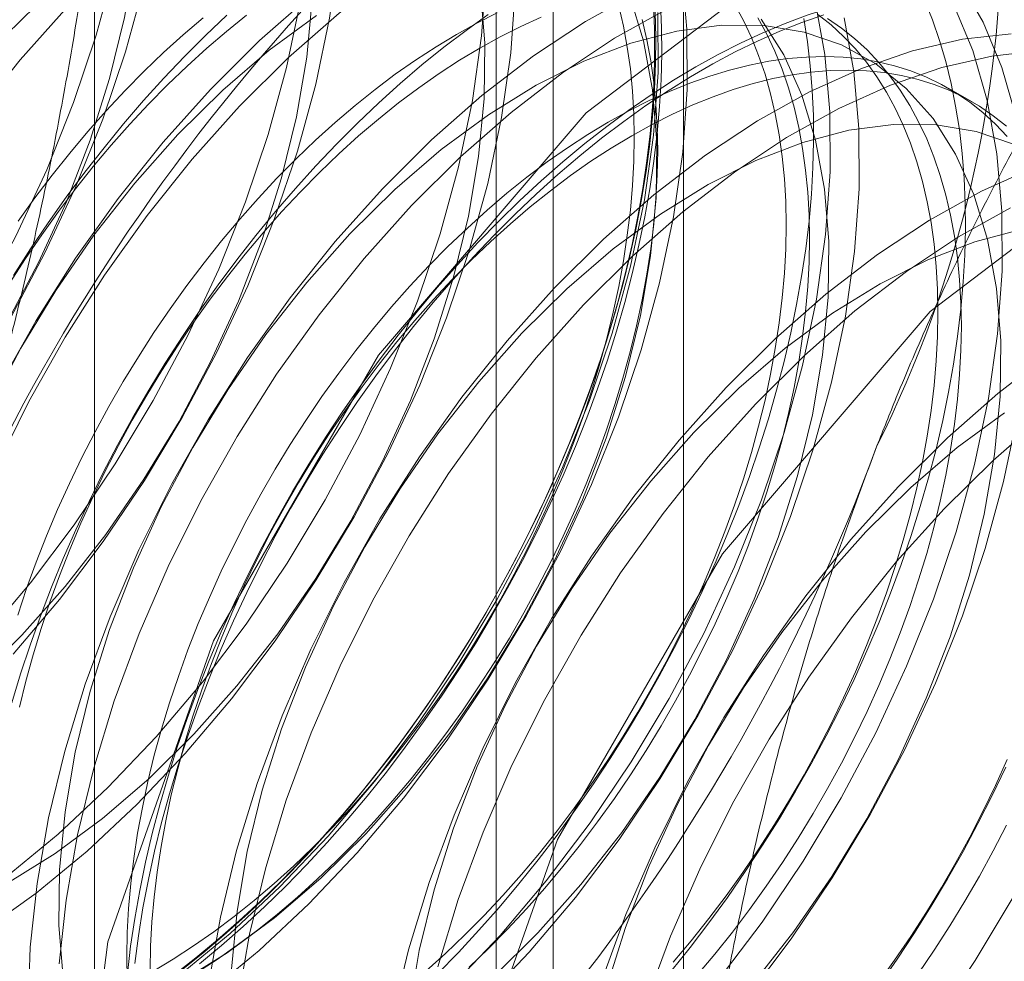
# Model space of a CAD drawing. Units: millimetres. Extents: x 63 to 4298, y 73 to 3053.
# Drawn here: x 3693 to 3695, y 1966 to 1968 of the extents above; entities that cross this region are included whole.
import ezdxf

# ---------------------------------------------------------------- set-up
doc = ezdxf.new("R2010")
doc.units = ezdxf.units.MM
doc.header["$LTSCALE"] = 2

msp = doc.modelspace()

# ---------------------------------------------------------------- linework, layer by layer
at = {"color": 7, "linetype": 'Continuous', "lineweight": 18}
for p, q in [((3694.2471, 1914.6614), (3694.2471, 2407.1988)), ((3692.7942, 1994.4989), (3692.7942, 1957.9179)), ((3693.9256, 1957.2648), (3693.9256, 1993.8458)), ((3693.785, 1993.6499), (3693.785, 1957.0688)), ((3693.9256, 1956.8729), (3693.9256, 1993.4539)), ((3692.7942, 1992.8008), (3692.7942, 1956.2198)), ((3694.9595, 1968.1731), (3694.9017, 1968.2065))]:
    msp.add_line(p, q, dxfattribs=at)
at = {"color": 7, "linetype": 'Continuous', "lineweight": 18, "flags": 128}
for points in [[(3692.522, 1966.8525), (3692.636, 1966.9874), (3692.7441, 1967.1305), (3692.8454, 1967.2807), (3692.9391, 1967.4368), (3693.0244, 1967.5974), (3693.1005, 1967.7612), (3693.1668, 1967.9269), (3693.2229, 1968.0931), (3693.2682, 1968.2584), (3693.3023, 1968.4214), (3693.325, 1968.5809), (3693.3361, 1968.7354), (3693.3355, 1968.8837), (3693.3232, 1969.0245), (3693.2992, 1969.1568), (3693.2639, 1969.2794), (3693.2175, 1969.3912), (3693.1603, 1969.4914), (3693.0929, 1969.5791), (3693.0158, 1969.6537)], [(3691.3449, 1966.5189), (3691.4734, 1966.5836), (3691.6021, 1966.662), (3691.7299, 1966.7534), (3691.8558, 1966.857), (3691.9788, 1966.972), (3692.0978, 1967.0975), (3692.2118, 1967.2323), (3692.3199, 1967.3754), (3692.4212, 1967.5256), (3692.5148, 1967.6817), (3692.6001, 1967.8423), (3692.6762, 1968.0061), (3692.7426, 1968.1718), (3692.7986, 1968.338), (3692.8439, 1968.5033), (3692.878, 1968.6664), (3692.9008, 1968.8258), (3692.9118, 1968.9803), (3692.9112, 1969.1286), (3692.8989, 1969.2695), (3692.875, 1969.4017), (3692.8397, 1969.5243), (3692.7932, 1969.6361)], [(3692.5938, 1966.8111), (3692.7078, 1966.946), (3692.8159, 1967.0891), (3692.9172, 1967.2393), (3693.0108, 1967.3954), (3693.0961, 1967.556), (3693.1722, 1967.7198), (3693.2386, 1967.8855), (3693.2946, 1968.0517), (3693.3399, 1968.217), (3693.374, 1968.38), (3693.3968, 1968.5395), (3693.4078, 1968.694), (3693.4072, 1968.8423), (3693.3949, 1968.9831), (3693.371, 1969.1154), (3693.3357, 1969.238), (3693.2892, 1969.3498), (3693.2321, 1969.45), (3693.1646, 1969.5377), (3693.0875, 1969.6122)], [(3692.5866, 1967.6403), (3692.6718, 1967.8009), (3692.7479, 1967.9647), (3692.8143, 1968.1304), (3692.8704, 1968.2966), (3692.9156, 1968.4619), (3692.9498, 1968.6249), (3692.9725, 1968.7844), (3692.9836, 1968.9389), (3692.983, 1969.0872), (3692.9706, 1969.2281), (3692.9467, 1969.3603), (3692.9114, 1969.4829), (3692.865, 1969.5947)], [(3692.5784, 1967.63), (3692.6563, 1967.777), (3692.7249, 1967.9271), (3692.7834, 1968.0789), (3692.8313, 1968.2308), (3692.8681, 1968.3812), (3692.8934, 1968.5286), (3692.9069, 1968.6714), (3692.9085, 1968.8083), (3692.8982, 1968.9378), (3692.876, 1969.0586), (3692.8423, 1969.1694), (3692.7973, 1969.2692), (3692.7416, 1969.3568), (3692.6756, 1969.4313), (3692.6002, 1969.4921)], [(3692.7368, 1965.3938), (3692.8267, 1966.1018), (3693.0879, 1966.8443), (3693.4946, 1967.5488), (3694.0071, 1968.1462), (3694.5752, 1968.5781), (3695.1434, 1968.8022), (3695.6559, 1968.7965), (3696.0626, 1968.5616), (3696.3237, 1968.1205), (3696.4137, 1967.5164), (3696.3237, 1966.8084), (3696.0626, 1966.0659), (3695.6559, 1965.3614), (3695.1434, 1964.764), (3694.5752, 1964.3321), (3694.0071, 1964.108), (3693.4946, 1964.1137), (3693.0879, 1964.3486), (3692.8267, 1964.7897), (3692.7368, 1965.3938)], [(3695.068, 1968.1357), (3695.0327, 1968.2583), (3694.9863, 1968.3701), (3694.9291, 1968.4703), (3694.8617, 1968.558), (3694.7846, 1968.6326), (3694.6984, 1968.6933), (3694.6039, 1968.7397), (3694.5019, 1968.7713), (3694.3931, 1968.7881), (3694.2785, 1968.7897), (3694.1591, 1968.7762), (3694.0358, 1968.7477), (3693.9096, 1968.7044), (3693.7816, 1968.6467), (3693.6529, 1968.575), (3693.5245, 1968.4901), (3693.3975, 1968.3925), (3693.2729, 1968.283), (3693.1518, 1968.1627)], [(3695.051, 1968.4898), (3694.9565, 1968.5362), (3694.8544, 1968.5678), (3694.7456, 1968.5846), (3694.631, 1968.5862), (3694.5116, 1968.5727), (3694.3883, 1968.5441), (3694.2621, 1968.5009), (3694.1341, 1968.4432), (3694.0054, 1968.3715), (3693.877, 1968.2866), (3693.75, 1968.1889), (3693.6255, 1968.0795), (3693.5044, 1967.9591)], [(3695.1227, 1968.4483), (3695.0282, 1968.4947), (3694.9261, 1968.5264), (3694.8174, 1968.5431), (3694.7028, 1968.5448), (3694.5833, 1968.5312), (3694.46, 1968.5027), (3694.3338, 1968.4594), (3694.2059, 1968.4017), (3694.0772, 1968.3301), (3693.9488, 1968.2451), (3693.8218, 1968.1475), (3693.6972, 1968.0381), (3693.5761, 1967.9177)], [(3692.5784, 1966.2635), (3692.7043, 1966.3672), (3692.8273, 1966.4822), (3692.9463, 1966.6076), (3693.0603, 1966.7425), (3693.1684, 1966.8856), (3693.2697, 1967.0358), (3693.3634, 1967.1919), (3693.4486, 1967.3525), (3693.5247, 1967.5163), (3693.5911, 1967.682), (3693.6471, 1967.8482), (3693.6924, 1968.0135), (3693.7266, 1968.1765), (3693.7493, 1968.336), (3693.7604, 1968.4905)], [(3693.0744, 1965.9772), (3693.2003, 1966.0808), (3693.3233, 1966.1958), (3693.4423, 1966.3213), (3693.5563, 1966.4561), (3693.6644, 1966.5993), (3693.7657, 1966.7495), (3693.8594, 1966.9055), (3693.9446, 1967.0661), (3694.0207, 1967.23), (3694.0871, 1967.3957), (3694.1431, 1967.5618), (3694.1884, 1967.7271), (3694.2226, 1967.8902), (3694.2453, 1968.0496), (3694.2564, 1968.2041), (3694.2558, 1968.3524), (3694.2434, 1968.4933)], [(3692.5223, 1966.1307), (3692.6502, 1966.2221), (3692.7761, 1966.3257), (3692.899, 1966.4408), (3693.018, 1966.5662), (3693.132, 1966.7011), (3693.2401, 1966.8442), (3693.3414, 1966.9944), (3693.4351, 1967.1504), (3693.5204, 1967.311), (3693.5965, 1967.4749), (3693.6628, 1967.6406), (3693.7189, 1967.8068), (3693.7642, 1967.9721), (3693.7983, 1968.1351), (3693.821, 1968.2945), (3693.8321, 1968.449)], [(3692.6867, 1968.4471), (3692.5757, 1968.3376)], [(3692.5796, 1966.2467), (3692.6972, 1966.3197), (3692.8139, 1966.4058), (3692.9283, 1966.5041), (3693.0392, 1966.6137), (3693.1456, 1966.7333), (3693.2464, 1966.8618), (3693.3405, 1966.9979), (3693.4269, 1967.1402), (3693.5049, 1967.2871), (3693.5734, 1967.4373), (3693.632, 1967.589), (3693.6799, 1967.7409), (3693.7166, 1967.8913), (3693.7419, 1968.0387), (3693.7554, 1968.1816), (3693.757, 1968.3185), (3693.7467, 1968.448)], [(3693.0038, 1966.0018), (3693.1215, 1966.0748), (3693.2381, 1966.1609), (3693.3525, 1966.2592), (3693.4635, 1966.3687), (3693.5699, 1966.4884), (3693.6707, 1966.6169), (3693.7648, 1966.753), (3693.8512, 1966.8953), (3693.9291, 1967.0422), (3693.9977, 1967.1923), (3694.0562, 1967.3441), (3694.1041, 1967.496), (3694.1409, 1967.6464), (3694.1662, 1967.7938), (3694.1797, 1967.9367), (3694.1813, 1968.0736), (3694.171, 1968.2031), (3694.1488, 1968.3239), (3694.1151, 1968.4347)], [(3693.3258, 1968.4339), (3693.2012, 1968.3244), (3693.0801, 1968.2041)], [(3694.278, 1968.2598), (3694.3332, 1968.2904), (3694.3883, 1968.3184), (3694.4432, 1968.3439), (3694.4979, 1968.3668), (3694.5522, 1968.3871), (3694.6062, 1968.4046), (3694.6596, 1968.4195), (3694.7124, 1968.4316), (3694.7646, 1968.441), (3694.816, 1968.4476), (3694.8666, 1968.4514), (3694.9164, 1968.4524), (3694.9651, 1968.4507), (3695.0128, 1968.4462), (3695.0594, 1968.4389)], [(3692.504, 1966.749), (3692.615, 1966.8586), (3692.7214, 1966.9782), (3692.8222, 1967.1068), (3692.9162, 1967.2429), (3693.0027, 1967.3851), (3693.0806, 1967.532), (3693.1492, 1967.6822), (3693.2077, 1967.834), (3693.2556, 1967.9858), (3693.2924, 1968.1362), (3693.3177, 1968.2836), (3693.3312, 1968.4265)], [(3692.9378, 1966.0286), (3692.9883, 1966.0589), (3693.0386, 1966.0917), (3693.0887, 1966.1268), (3693.1386, 1966.1642), (3693.1881, 1966.2038), (3693.2372, 1966.2456), (3693.2857, 1966.2895), (3693.3336, 1966.3354), (3693.3808, 1966.3832), (3693.4272, 1966.4328), (3693.4727, 1966.4842), (3693.5172, 1966.5372), (3693.5607, 1966.5918), (3693.6031, 1966.6478), (3693.6442, 1966.7052), (3693.6841, 1966.7639), (3693.7227, 1966.8237), (3693.7598, 1966.8845), (3693.7955, 1966.9463), (3693.8296, 1967.0088), (3693.8621, 1967.0721), (3693.8929, 1967.136), (3693.9221, 1967.2004), (3693.9494, 1967.2651), (3693.9749, 1967.33), (3693.9986, 1967.3951), (3694.0203, 1967.4602), (3694.0401, 1967.5252), (3694.0579, 1967.59), (3694.0737, 1967.6544), (3694.0875, 1967.7183), (3694.0991, 1967.7817), (3694.1087, 1967.8444), (3694.1162, 1967.9063), (3694.1215, 1967.9673), (3694.1247, 1968.0273), (3694.1258, 1968.0861), (3694.1247, 1968.1437), (3694.1215, 1968.2), (3694.1162, 1968.2548), (3694.1087, 1968.3081), (3694.0991, 1968.3597), (3694.0875, 1968.4097)], [(3694.1729, 1968.4152), (3694.1756, 1968.3535), (3694.1761, 1968.2906), (3694.1745, 1968.2264), (3694.1708, 1968.1611), (3694.1649, 1968.0949), (3694.1569, 1968.0277), (3694.1468, 1967.9596), (3694.1346, 1967.8909), (3694.1204, 1967.8216), (3694.104, 1967.7518), (3694.0857, 1967.6816), (3694.0653, 1967.6111), (3694.043, 1967.5404), (3694.0188, 1967.4697), (3693.9926, 1967.399), (3693.9646, 1967.3285), (3693.9348, 1967.2582), (3693.9032, 1967.1883), (3693.8699, 1967.1188), (3693.8349, 1967.0499), (3693.7983, 1966.9817), (3693.7601, 1966.9143), (3693.7204, 1966.8478), (3693.6793, 1966.7822), (3693.6368, 1966.7178), (3693.593, 1966.6545), (3693.5479, 1966.5925), (3693.5017, 1966.5319), (3693.4543, 1966.4727), (3693.4059, 1966.4151), (3693.3566, 1966.3592), (3693.3063, 1966.305), (3693.2553, 1966.2526), (3693.2035, 1966.2021), (3693.151, 1966.1535), (3693.098, 1966.107), (3693.0444, 1966.0626), (3692.9905, 1966.0204)], [(3693.0536, 1966.048), (3693.1075, 1966.0927), (3693.161, 1966.1396), (3693.2138, 1966.1884), (3693.266, 1966.2393), (3693.3174, 1966.2921), (3693.368, 1966.3467), (3693.4178, 1966.4031), (3693.4665, 1966.4611), (3693.5142, 1966.5207), (3693.5608, 1966.5817), (3693.6062, 1966.6442), (3693.6503, 1966.7079), (3693.6931, 1966.7728), (3693.7346, 1966.8389), (3693.7745, 1966.9059), (3693.813, 1966.9738), (3693.8498, 1967.0425), (3693.8851, 1967.1119), (3693.9186, 1967.1819), (3693.9505, 1967.2523), (3693.9805, 1967.3231), (3694.0087, 1967.3942), (3694.0351, 1967.4654), (3694.0595, 1967.5366), (3694.082, 1967.6078), (3694.1025, 1967.6788), (3694.121, 1967.7495), (3694.1374, 1967.8198), (3694.1518, 1967.8897), (3694.164, 1967.9589), (3694.1742, 1968.0274), (3694.1823, 1968.0951), (3694.1882, 1968.1619), (3694.1919, 1968.2276), (3694.1936, 1968.2923), (3694.193, 1968.3557), (3694.1903, 1968.4178)], [(3693.6118, 1966.0293), (3693.6604, 1966.0732), (3693.7082, 1966.1191), (3693.7554, 1966.1669), (3693.8018, 1966.2165), (3693.8473, 1966.2679), (3693.8919, 1966.3209), (3693.9353, 1966.3755), (3693.9777, 1966.4315), (3694.0189, 1966.4889), (3694.0588, 1966.5476), (3694.0973, 1966.6074), (3694.1345, 1966.6682), (3694.1701, 1966.73), (3694.2043, 1966.7926), (3694.2368, 1966.8558), (3694.2676, 1966.9197), (3694.2967, 1966.9841), (3694.3241, 1967.0488), (3694.3496, 1967.1137), (3694.3732, 1967.1788), (3694.395, 1967.2439), (3694.4148, 1967.3089), (3694.4326, 1967.3737), (3694.4484, 1967.4381), (3694.4621, 1967.5021), (3694.4738, 1967.5654), (3694.4834, 1967.6282), (3694.4908, 1967.6901), (3694.4962, 1967.751), (3694.4994, 1967.811), (3694.5004, 1967.8698), (3694.4994, 1967.9275), (3694.4962, 1967.9837), (3694.4908, 1968.0385), (3694.4834, 1968.0918), (3694.4738, 1968.1435), (3694.4621, 1968.1934), (3694.4484, 1968.2415), (3694.4326, 1968.2877), (3694.4148, 1968.3319), (3694.395, 1968.374), (3694.3732, 1968.414)], [(3693.6758, 1965.9923), (3693.7948, 1966.1178), (3693.9088, 1966.2526), (3694.0169, 1966.3957), (3694.1182, 1966.546), (3694.2119, 1966.702), (3694.2971, 1966.8626), (3694.3733, 1967.0264), (3694.4396, 1967.1921), (3694.4957, 1967.3583), (3694.541, 1967.5236), (3694.5751, 1967.6867), (3694.5978, 1967.8461), (3694.6089, 1968.0006), (3694.6083, 1968.1489), (3694.596, 1968.2898), (3694.572, 1968.422)], [(3694.2158, 1966.0285), (3694.2635, 1966.0881), (3694.3101, 1966.1492), (3694.3555, 1966.2116), (3694.3996, 1966.2754), (3694.4424, 1966.3403), (3694.4839, 1966.4063), (3694.5238, 1966.4733), (3694.5623, 1966.5412), (3694.5991, 1966.6099), (3694.6344, 1966.6793), (3694.668, 1966.7493), (3694.6998, 1966.8197), (3694.7298, 1966.8905), (3694.758, 1966.9616), (3694.7844, 1967.0328), (3694.8088, 1967.104), (3694.8313, 1967.1752), (3694.8518, 1967.2462), (3694.8703, 1967.3169), (3694.8867, 1967.3873), (3694.9011, 1967.4571), (3694.9133, 1967.5263), (3694.9235, 1967.5948), (3694.9316, 1967.6625), (3694.9375, 1967.7293), (3694.9412, 1967.7951), (3694.9429, 1967.8597), (3694.9423, 1967.9231), (3694.9396, 1967.9852), (3694.9348, 1968.0459), (3694.9278, 1968.1051), (3694.9187, 1968.1627), (3694.9075, 1968.2186), (3694.8941, 1968.2727), (3694.8787, 1968.325), (3694.8613, 1968.3754), (3694.8418, 1968.4238)], [(3694.3331, 1966.0077), (3694.4412, 1966.1508), (3694.5425, 1966.301), (3694.6362, 1966.4571), (3694.7214, 1966.6177), (3694.7975, 1966.7815), (3694.8639, 1966.9472), (3694.9199, 1967.1134), (3694.9652, 1967.2787), (3694.9994, 1967.4417), (3695.0221, 1967.6012), (3695.0332, 1967.7557), (3695.0325, 1967.904), (3695.0202, 1968.0449), (3694.9963, 1968.1771), (3694.961, 1968.2997), (3694.9145, 1968.4115)], [(3692.7276, 1968.4076), (3692.611, 1968.2773), (3692.4998, 1968.1382), (3692.395, 1967.9914), (3692.2974, 1967.8381), (3692.2078, 1967.6796), (3692.1271, 1967.5172), (3692.0558, 1967.3522), (3691.9945, 1967.1861), (3691.9438, 1967.0202), (3691.904, 1966.8559), (3691.8756, 1966.6945), (3691.8586, 1966.5373), (3691.8534, 1966.3858), (3691.8599, 1966.241), (3691.878, 1966.1043), (3691.9077, 1965.9768)], [(3693.1695, 1968.3869), (3693.12, 1968.3472), (3693.0709, 1968.3054), (3693.0224, 1968.2616), (3692.9745, 1968.2157), (3692.9273, 1968.1679), (3692.881, 1968.1183), (3692.8355, 1968.0669), (3692.7909, 1968.0139), (3692.7474, 1967.9593), (3692.7051, 1967.9032), (3692.6639, 1967.8458), (3692.624, 1967.7872), (3692.5854, 1967.7274)], [(3693.7656, 1968.3888), (3693.7108, 1968.3497), (3693.6563, 1968.3083), (3693.6021, 1968.2647), (3693.5485, 1968.2189), (3693.4953, 1968.171), (3693.4428, 1968.1211), (3693.391, 1968.0693), (3693.3399, 1968.0156), (3693.2898, 1967.9601), (3693.2405, 1967.9029), (3693.1923, 1967.8441), (3693.1451, 1967.7838), (3693.0991, 1967.722), (3693.0544, 1967.6589), (3693.0109, 1967.5945), (3692.9688, 1967.529), (3692.9281, 1967.4625), (3692.8888, 1967.395), (3692.8512, 1967.3267), (3692.8151, 1967.2577), (3692.7807, 1967.188), (3692.748, 1967.1178), (3692.7171, 1967.0471), (3692.6879, 1966.9762), (3692.6606, 1966.905), (3692.6353, 1966.8338), (3692.6118, 1966.7626), (3692.5903, 1966.6915)], [(3693.1207, 1968.3873), (3693.0681, 1968.3374), (3693.0163, 1968.2856), (3692.9653, 1968.2319), (3692.9151, 1968.1764), (3692.8659, 1968.1192), (3692.8176, 1968.0604), (3692.7705, 1968), (3692.7245, 1967.9383), (3692.6797, 1967.8752), (3692.6362, 1967.8108), (3692.5941, 1967.7453)], [(3693.7879, 1968.3928), (3693.7376, 1968.3674), (3693.6872, 1968.3396), (3693.6367, 1968.3092), (3693.5864, 1968.2765), (3693.5363, 1968.2414), (3693.4864, 1968.2039), (3693.4369, 1968.1643), (3693.3878, 1968.1225), (3693.3393, 1968.0786), (3693.2914, 1968.0328), (3693.2442, 1967.985), (3693.1978, 1967.9353), (3693.1523, 1967.8839), (3693.1078, 1967.8309), (3693.0643, 1967.7763), (3693.0219, 1967.7203), (3692.9808, 1967.6629), (3692.9409, 1967.6043), (3692.9023, 1967.5445), (3692.8652, 1967.4836), (3692.8295, 1967.4219), (3692.7954, 1967.3593), (3692.7629, 1967.296), (3692.7321, 1967.2321), (3692.7029, 1967.1678), (3692.6756, 1967.1031), (3692.6501, 1967.0381), (3692.6264, 1966.973), (3692.6047, 1966.9079)], [(3692.8933, 1966.0489), (3692.9024, 1966.117), (3692.9136, 1966.1858), (3692.927, 1966.2554), (3692.9424, 1966.3255), (3692.9598, 1966.396), (3692.9793, 1966.4669), (3693.0008, 1966.538), (3693.0243, 1966.6092), (3693.0497, 1966.6805), (3693.0769, 1966.7516), (3693.1061, 1966.8225), (3693.137, 1966.8932), (3693.1697, 1966.9634), (3693.2041, 1967.0331), (3693.2402, 1967.1021), (3693.2779, 1967.1705), (3693.3171, 1967.2379), (3693.3578, 1967.3045), (3693.3999, 1967.37), (3693.4434, 1967.4343), (3693.4882, 1967.4974), (3693.5342, 1967.5592), (3693.5813, 1967.6195), (3693.6295, 1967.6783), (3693.6788, 1967.7355), (3693.729, 1967.791), (3693.78, 1967.8447), (3693.8318, 1967.8966), (3693.8843, 1967.9465), (3693.9375, 1967.9943), (3693.9912, 1968.0401), (3694.0453, 1968.0837), (3694.0998, 1968.1251), (3694.1546, 1968.1642), (3694.2097, 1968.2009), (3694.2648, 1968.2352), (3694.32, 1968.2671), (3694.3751, 1968.2964), (3694.4301, 1968.3232), (3694.485, 1968.3474), (3694.5395, 1968.369), (3694.5936, 1968.3879)], [(3693.342, 1968.3866), (3693.2253, 1968.3005), (3693.1109, 1968.2022), (3693, 1968.0927)], [(3693.0027, 1966.0186), (3693.1286, 1966.1222), (3693.2516, 1966.2372), (3693.3705, 1966.3627), (3693.4846, 1966.4975), (3693.5927, 1966.6407), (3693.694, 1966.7909), (3693.7876, 1966.9469), (3693.8729, 1967.1075), (3693.949, 1967.2714), (3694.0154, 1967.4371), (3694.0714, 1967.6032), (3694.1167, 1967.7685), (3694.1508, 1967.9316), (3694.1735, 1968.091), (3694.1846, 1968.2455), (3694.184, 1968.3938)], [(3694.1776, 1968.3952), (3694.1792, 1968.3324), (3694.1786, 1968.2684), (3694.176, 1968.2032), (3694.1711, 1968.1369), (3694.1641, 1968.0696), (3694.155, 1968.0015), (3694.1438, 1967.9327), (3694.1305, 1967.8631), (3694.1151, 1967.793), (3694.0976, 1967.7225), (3694.0781, 1967.6516), (3694.0566, 1967.5805), (3694.0332, 1967.5093), (3694.0078, 1967.438), (3693.9805, 1967.3669), (3693.9513, 1967.296), (3693.9204, 1967.2253), (3693.8877, 1967.1551), (3693.8533, 1967.0854), (3693.8172, 1967.0164), (3693.7796, 1966.948), (3693.7404, 1966.8806), (3693.6997, 1966.814), (3693.6575, 1966.7485), (3693.6141, 1966.6842), (3693.5693, 1966.6211), (3693.5233, 1966.5593), (3693.4761, 1966.499), (3693.4279, 1966.4402), (3693.3786, 1966.383), (3693.3285, 1966.3275), (3693.2774, 1966.2738), (3693.2256, 1966.2219), (3693.1731, 1966.172), (3693.1199, 1966.1242), (3693.0663, 1966.0784), (3693.0121, 1966.0348)], [(3694.222, 1966.0516), (3694.2665, 1966.1046), (3694.31, 1966.1592), (3694.3524, 1966.2153), (3694.3935, 1966.2727), (3694.4334, 1966.3313), (3694.472, 1966.3911), (3694.5091, 1966.4519), (3694.5448, 1966.5137), (3694.5789, 1966.5763), (3694.6114, 1966.6396), (3694.6423, 1966.7034), (3694.6714, 1966.7678), (3694.6987, 1966.8325), (3694.7242, 1966.8975), (3694.7479, 1966.9626), (3694.7696, 1967.0276), (3694.7894, 1967.0926), (3694.8072, 1967.1574), (3694.823, 1967.2218), (3694.8368, 1967.2858), (3694.8484, 1967.3492), (3694.858, 1967.4119), (3694.8655, 1967.4738), (3694.8708, 1967.5348), (3694.874, 1967.5947), (3694.8751, 1967.6536), (3694.874, 1967.7112), (3694.8708, 1967.7674), (3694.8655, 1967.8223), (3694.858, 1967.8755), (3694.8484, 1967.9272), (3694.8368, 1967.9771), (3694.823, 1968.0252), (3694.8072, 1968.0714), (3694.7894, 1968.1156), (3694.7696, 1968.1577), (3694.7479, 1968.1977), (3694.7242, 1968.2355), (3694.6987, 1968.271), (3694.6714, 1968.3041), (3694.6423, 1968.3349), (3694.6114, 1968.3631), (3694.5789, 1968.3889)], [(3693.0622, 1968.3806), (3693.0132, 1968.3388), (3692.9646, 1968.2949), (3692.9167, 1968.249), (3692.8696, 1968.2012), (3692.8232, 1968.1516), (3692.7777, 1968.1002), (3692.7331, 1968.0472), (3692.6897, 1967.9926), (3692.6473, 1967.9366), (3692.6061, 1967.8792)], [(3693.8958, 1968.3822), (3693.8457, 1968.3594), (3693.7953, 1968.3341), (3693.7449, 1968.3062), (3693.6945, 1968.2759), (3693.6442, 1968.2431), (3693.594, 1968.208), (3693.5442, 1968.1706), (3693.4947, 1968.1309), (3693.4456, 1968.0892), (3693.3971, 1968.0453), (3693.3492, 1967.9994), (3693.302, 1967.9516), (3693.2556, 1967.902), (3693.2101, 1967.8506), (3693.1656, 1967.7976), (3693.1221, 1967.743), (3693.0797, 1967.6869), (3693.0385, 1967.6296), (3692.9986, 1967.5709), (3692.9601, 1967.5111), (3692.9229, 1967.4503), (3692.8873, 1967.3885), (3692.8532, 1967.3259), (3692.8207, 1967.2627), (3692.7898, 1967.1988), (3692.7607, 1967.1344), (3692.7334, 1967.0697), (3692.7078, 1967.0047), (3692.6842, 1966.9397), (3692.6624, 1966.8746), (3692.6427, 1966.8096), (3692.6248, 1966.7448), (3692.6091, 1966.6804)], [(3693.046, 1966.0255), (3693.0964, 1966.0583), (3693.1465, 1966.0934), (3693.1964, 1966.1308), (3693.2459, 1966.1705), (3693.295, 1966.2123), (3693.3435, 1966.2562), (3693.3914, 1966.302), (3693.4386, 1966.3498), (3693.4849, 1966.3995), (3693.5304, 1966.4508), (3693.575, 1966.5039), (3693.6185, 1966.5584), (3693.6608, 1966.6145), (3693.702, 1966.6719), (3693.7419, 1966.7305), (3693.7805, 1966.7903), (3693.8176, 1966.8511), (3693.8533, 1966.9129), (3693.8874, 1966.9755), (3693.9199, 1967.0388), (3693.9507, 1967.1027), (3693.9798, 1967.167), (3694.0072, 1967.2317), (3694.0327, 1967.2967), (3694.0564, 1967.3618), (3694.0781, 1967.4269), (3694.0979, 1967.4918), (3694.1157, 1967.5566), (3694.1315, 1967.621), (3694.1452, 1967.685), (3694.1569, 1967.7484), (3694.1665, 1967.8111), (3694.1739, 1967.873), (3694.1793, 1967.934), (3694.1825, 1967.9939), (3694.1836, 1968.0528), (3694.1825, 1968.1104), (3694.1793, 1968.1666), (3694.1739, 1968.2215), (3694.1665, 1968.2747), (3694.1569, 1968.3264), (3694.1452, 1968.3763)], [(3694.4184, 1965.9985), (3694.5192, 1966.1271), (3694.6133, 1966.2632), (3694.6997, 1966.4054), (3694.7776, 1966.5524), (3694.8462, 1966.7025), (3694.9048, 1966.8543), (3694.9527, 1967.0061), (3694.9894, 1967.1566), (3695.0147, 1967.304), (3695.0282, 1967.4468), (3695.0298, 1967.5837), (3695.0195, 1967.7132), (3694.9973, 1967.834), (3694.9636, 1967.9448), (3694.9187, 1968.0445), (3694.8629, 1968.1321), (3694.797, 1968.2067), (3694.7215, 1968.2675), (3694.6372, 1968.3139), (3694.5451, 1968.3454), (3694.446, 1968.3617), (3694.341, 1968.3626), (3694.2311, 1968.3481), (3694.1176, 1968.3184), (3694.0014, 1968.2738), (3693.8839, 1968.2147), (3693.7662, 1968.1417), (3693.6496, 1968.0556), (3693.5352, 1967.9573), (3693.4242, 1967.8477)], [(3693.6406, 1966.023), (3693.6921, 1966.0758), (3693.7427, 1966.1304), (3693.7924, 1966.1868), (3693.8412, 1966.2448), (3693.8889, 1966.3044), (3693.9354, 1966.3654), (3693.9808, 1966.4279), (3694.025, 1966.4916), (3694.0678, 1966.5566), (3694.1092, 1966.6226), (3694.1492, 1966.6896), (3694.1876, 1966.7575), (3694.2245, 1966.8262), (3694.2597, 1966.8956), (3694.2933, 1966.9656), (3694.3251, 1967.036), (3694.3552, 1967.1068), (3694.3834, 1967.1779), (3694.4097, 1967.2491), (3694.4341, 1967.3203), (3694.4566, 1967.3915), (3694.4771, 1967.4625), (3694.4956, 1967.5332), (3694.512, 1967.6036), (3694.5264, 1967.6734), (3694.5387, 1967.7426), (3694.5489, 1967.8111), (3694.5569, 1967.8788), (3694.5628, 1967.9456), (3694.5666, 1968.0113), (3694.5682, 1968.076), (3694.5677, 1968.1394), (3694.565, 1968.2015), (3694.5601, 1968.2622), (3694.5532, 1968.3214), (3694.544, 1968.379)], [(3693.7181, 1966.0399), (3693.766, 1966.0857), (3693.8132, 1966.1335), (3693.8596, 1966.1832), (3693.9051, 1966.2345), (3693.9496, 1966.2876), (3693.9931, 1966.3422), (3694.0355, 1966.3982), (3694.0767, 1966.4556), (3694.1166, 1966.5142), (3694.1551, 1966.574), (3694.1923, 1966.6349), (3694.2279, 1966.6966), (3694.262, 1966.7592), (3694.2945, 1966.8225), (3694.3254, 1966.8864), (3694.3545, 1966.9507), (3694.3818, 1967.0154), (3694.4074, 1967.0804), (3694.431, 1967.1455), (3694.4528, 1967.2106), (3694.4726, 1967.2756), (3694.4904, 1967.3403), (3694.5061, 1967.4047), (3694.5199, 1967.4687), (3694.5316, 1967.5321), (3694.5411, 1967.5948), (3694.5486, 1967.6567), (3694.5539, 1967.7177), (3694.5571, 1967.7777), (3694.5582, 1967.8365), (3694.5571, 1967.8941), (3694.5539, 1967.9504), (3694.5486, 1968.0052), (3694.5411, 1968.0585), (3694.5316, 1968.1101), (3694.5199, 1968.16), (3694.5061, 1968.2081), (3694.4904, 1968.2543), (3694.4726, 1968.2985), (3694.4528, 1968.3407), (3694.431, 1968.3807)], [(3693.7476, 1965.9509), (3693.8665, 1966.0764), (3693.9806, 1966.2112), (3694.0887, 1966.3543), (3694.19, 1966.5045), (3694.2836, 1966.6606), (3694.3689, 1966.8212), (3694.445, 1966.985), (3694.5114, 1967.1507), (3694.5674, 1967.3169), (3694.6127, 1967.4822), (3694.6468, 1967.6453), (3694.6695, 1967.8047), (3694.6806, 1967.9592), (3694.68, 1968.1075), (3694.6677, 1968.2484), (3694.6438, 1968.3806)], [(3693.7768, 1966.0143), (3693.8878, 1966.1238), (3693.9942, 1966.2435), (3694.0949, 1966.372), (3694.189, 1966.5081), (3694.2755, 1966.6503), (3694.3534, 1966.7973), (3694.422, 1966.9474), (3694.4805, 1967.0992), (3694.5284, 1967.2511), (3694.5652, 1967.4015), (3694.5904, 1967.5489), (3694.6039, 1967.6918), (3694.6055, 1967.8287), (3694.5952, 1967.9582), (3694.5731, 1968.0789), (3694.5394, 1968.1897), (3694.4944, 1968.2895), (3694.4386, 1968.3771)], [(3694.2797, 1966.0183), (3694.3243, 1966.0713), (3694.3678, 1966.1259), (3694.4101, 1966.1819), (3694.4513, 1966.2393), (3694.4912, 1966.298), (3694.5298, 1966.3577), (3694.5669, 1966.4186), (3694.6026, 1966.4803), (3694.6367, 1966.5429), (3694.6692, 1966.6062), (3694.7, 1966.6701), (3694.7291, 1966.7344), (3694.7565, 1966.7992), (3694.782, 1966.8641), (3694.8057, 1966.9292), (3694.8274, 1966.9943), (3694.8472, 1967.0593), (3694.865, 1967.124), (3694.8808, 1967.1885), (3694.8945, 1967.2524), (3694.9062, 1967.3158), (3694.9158, 1967.3785), (3694.9232, 1967.4404), (3694.9286, 1967.5014), (3694.9318, 1967.5614), (3694.9329, 1967.6202), (3694.9318, 1967.6778), (3694.9286, 1967.7341), (3694.9232, 1967.7889), (3694.9158, 1967.8422), (3694.9062, 1967.8938), (3694.8945, 1967.9437), (3694.8808, 1967.9918), (3694.865, 1968.038), (3694.8472, 1968.0822), (3694.8274, 1968.1244), (3694.8057, 1968.1644), (3694.782, 1968.2021), (3694.7565, 1968.2376), (3694.7291, 1968.2708), (3694.7, 1968.3015), (3694.6692, 1968.3298), (3694.6367, 1968.3555), (3694.6026, 1968.3787)], [(3695.0553, 1968.3412), (3694.9359, 1968.3277), (3694.8125, 1968.2992), (3694.6864, 1968.2559), (3694.5584, 1968.1982), (3694.4297, 1968.1266), (3694.3013, 1968.0416), (3694.1743, 1967.944), (3694.0497, 1967.8346), (3693.9286, 1967.7142)], [(3693.5853, 1964.9039), (3693.6753, 1965.6119), (3693.9364, 1966.3545), (3694.3431, 1967.059), (3694.8556, 1967.6564), (3695.4238, 1968.0883), (3695.9919, 1968.3123), (3696.5044, 1968.3066), (3696.9111, 1968.0718), (3697.1723, 1967.6307), (3697.2622, 1967.0266), (3697.1723, 1966.3186), (3696.9111, 1965.576), (3696.5044, 1964.8715), (3695.9919, 1964.2741), (3695.4238, 1963.8423), (3694.8556, 1963.6182), (3694.3431, 1963.6239), (3693.9364, 1963.8588), (3693.6753, 1964.2998), (3693.5853, 1964.9039)], [(3695.127, 1968.2998), (3695.0076, 1968.2863), (3694.8843, 1968.2578), (3694.7581, 1968.2145), (3694.6301, 1968.1568), (3694.5014, 1968.0852), (3694.373, 1968.0002), (3694.246, 1967.9026), (3694.1215, 1967.7932), (3694.0004, 1967.6728)], [(3695.046, 1968.0878), (3695.0169, 1968.1186), (3694.9861, 1968.1468), (3694.9536, 1968.1726), (3694.9194, 1968.1958), (3694.8838, 1968.2164), (3694.8466, 1968.2343), (3694.8081, 1968.2496), (3694.7682, 1968.2622), (3694.727, 1968.2721), (3694.6847, 1968.2792), (3694.6412, 1968.2835), (3694.5966, 1968.2851), (3694.5511, 1968.284), (3694.5047, 1968.2801), (3694.4576, 1968.2734), (3694.4097, 1968.264), (3694.3611, 1968.2518), (3694.3121, 1968.237), (3694.2626, 1968.2195), (3694.2127, 1968.1993), (3694.1626, 1968.1765), (3694.1122, 1968.1512), (3694.0618, 1968.1233), (3694.0114, 1968.0929), (3693.9611, 1968.0602), (3693.9109, 1968.0251), (3693.861, 1967.9877), (3693.8115, 1967.948), (3693.7625, 1967.9062), (3693.714, 1967.8623), (3693.6661, 1967.8165), (3693.6189, 1967.7687), (3693.5725, 1967.719), (3693.527, 1967.6677), (3693.4825, 1967.6146), (3693.439, 1967.5601), (3693.3966, 1967.504), (3693.3554, 1967.4466), (3693.3155, 1967.388), (3693.277, 1967.3282), (3693.2398, 1967.2674), (3693.2042, 1967.2056), (3693.1701, 1967.143), (3693.1375, 1967.0797), (3693.1067, 1967.0158), (3693.0776, 1966.9515), (3693.0502, 1966.8868), (3693.0247, 1966.8218), (3693.0011, 1966.7567), (3692.9793, 1966.6916), (3692.9595, 1966.6267), (3692.9417, 1966.5619), (3692.9259, 1966.4975), (3692.9122, 1966.4335), (3692.9005, 1966.3701), (3692.891, 1966.3074), (3692.8835, 1966.2455), (3692.8781, 1966.1845), (3692.8749, 1966.1246), (3692.8739, 1966.0657), (3692.8749, 1966.0081)], [(3692.8752, 1966.0234), (3692.8832, 1966.0911), (3692.8934, 1966.1596), (3692.9057, 1966.2288), (3692.92, 1966.2987), (3692.9365, 1966.369), (3692.955, 1966.4397), (3692.9755, 1966.5107), (3692.9979, 1966.5819), (3693.0224, 1966.6531), (3693.0487, 1966.7243), (3693.0769, 1966.7954), (3693.107, 1966.8662), (3693.1388, 1966.9366), (3693.1723, 1967.0066), (3693.2076, 1967.076), (3693.2445, 1967.1447), (3693.2829, 1967.2126), (3693.3229, 1967.2796), (3693.3643, 1967.3456), (3693.4071, 1967.4106), (3693.4512, 1967.4743), (3693.4966, 1967.5368), (3693.5432, 1967.5978), (3693.5909, 1967.6574), (3693.6397, 1967.7154), (3693.6894, 1967.7718), (3693.74, 1967.8264), (3693.7915, 1967.8792), (3693.8436, 1967.93), (3693.8965, 1967.9789), (3693.9499, 1968.0258), (3694.0038, 1968.0705), (3694.0582, 1968.113), (3694.1128, 1968.1532), (3694.1678, 1968.1911), (3694.2228, 1968.2267), (3694.278, 1968.2598)], [(3692.9316, 1966.0324), (3692.9327, 1966.0912), (3692.9359, 1966.1512), (3692.9413, 1966.2122), (3692.9487, 1966.2741), (3692.9583, 1966.3368), (3692.97, 1966.4002), (3692.9837, 1966.4641), (3692.9995, 1966.5285), (3693.0173, 1966.5933), (3693.0371, 1966.6583), (3693.0588, 1966.7234), (3693.0825, 1966.7885), (3693.108, 1966.8534), (3693.1354, 1966.9181), (3693.1645, 1966.9825), (3693.1953, 1967.0464), (3693.2278, 1967.1097), (3693.2619, 1967.1722), (3693.2976, 1967.234), (3693.3347, 1967.2948), (3693.3733, 1967.3546), (3693.4132, 1967.4133), (3693.4544, 1967.4707), (3693.4967, 1967.5267), (3693.5402, 1967.5813), (3693.5848, 1967.6343), (3693.6303, 1967.6857), (3693.6767, 1967.7353), (3693.7238, 1967.7831), (3693.7717, 1967.829), (3693.8202, 1967.8729), (3693.8693, 1967.9147), (3693.9188, 1967.9543), (3693.9687, 1967.9917), (3694.0188, 1968.0268), (3694.0692, 1968.0596), (3694.1196, 1968.0899), (3694.17, 1968.1178), (3694.2203, 1968.1432), (3694.2705, 1968.1659), (3694.3203, 1968.1861), (3694.3699, 1968.2036), (3694.4189, 1968.2185), (3694.4674, 1968.2306), (3694.5153, 1968.24), (3694.5625, 1968.2467), (3694.6089, 1968.2506), (3694.6544, 1968.2518), (3694.6989, 1968.2502), (3694.7424, 1968.2458), (3694.7848, 1968.2387), (3694.826, 1968.2289), (3694.8659, 1968.2163), (3694.9044, 1968.201), (3694.9416, 1968.183), (3694.9772, 1968.1624), (3695.0113, 1968.1393), (3695.0438, 1968.1135)], [(3693.0801, 1968.2041), (3692.9635, 1968.0738), (3692.8523, 1967.9347), (3692.7475, 1967.7878), (3692.6499, 1967.6345), (3692.5604, 1967.4761), (3692.4796, 1967.3137), (3692.4083, 1967.1487), (3692.347, 1966.9826), (3692.2963, 1966.8167), (3692.2565, 1966.6524), (3692.2281, 1966.491), (3692.2112, 1966.3338), (3692.2059, 1966.1823), (3692.2124, 1966.0375)], [(3693.1518, 1968.1627), (3693.0352, 1968.0324), (3692.924, 1967.8932), (3692.8192, 1967.7464), (3692.7216, 1967.5931), (3692.6321, 1967.4346), (3692.5513, 1967.2723), (3692.48, 1967.1073), (3692.4188, 1966.9412), (3692.368, 1966.7753), (3692.3283, 1966.611), (3692.2998, 1966.4495), (3692.2829, 1966.2924), (3692.2777, 1966.1408), (3692.2841, 1965.9961)], [(3695.0615, 1968.069), (3694.9694, 1968.1005), (3694.8703, 1968.1168), (3694.7653, 1968.1177), (3694.6554, 1968.1032), (3694.5418, 1968.0735), (3694.4257, 1968.0289), (3694.3082, 1967.9698), (3694.1905, 1967.8968), (3694.0739, 1967.8107), (3693.9595, 1967.7124), (3693.8485, 1967.6028)], [(3693, 1968.0927), (3692.8936, 1967.973), (3692.7928, 1967.8445), (3692.6987, 1967.7084), (3692.6122, 1967.5661), (3692.5343, 1967.4192), (3692.4658, 1967.2691), (3692.4072, 1967.1173), (3692.3593, 1966.9654), (3692.3225, 1966.815), (3692.2973, 1966.6676), (3692.2838, 1966.5247), (3692.2822, 1966.3878), (3692.2925, 1966.2583), (3692.3146, 1966.1375), (3692.3484, 1966.0267)], [(3695.1106, 1968.011), (3694.9827, 1967.9533), (3694.854, 1967.8817), (3694.7256, 1967.7967), (3694.5986, 1967.6991), (3694.474, 1967.5897), (3694.3529, 1967.4693)], [(3693.5044, 1967.9591), (3693.3878, 1967.8289), (3693.2766, 1967.6897), (3693.1718, 1967.5429), (3693.0742, 1967.3896), (3692.9846, 1967.2311), (3692.9039, 1967.0687), (3692.8326, 1966.9038), (3692.7713, 1966.7377), (3692.7206, 1966.5718), (3692.6808, 1966.4074), (3692.6524, 1966.246), (3692.6354, 1966.0889), (3692.6302, 1965.9373)], [(3693.5761, 1967.9177), (3693.4595, 1967.7874), (3693.3483, 1967.6483), (3693.2435, 1967.5015), (3693.1459, 1967.3482), (3693.0564, 1967.1897), (3692.9756, 1967.0273), (3692.9043, 1966.8624), (3692.843, 1966.6963), (3692.7923, 1966.5304), (3692.7525, 1966.366), (3692.7241, 1966.2046), (3692.7072, 1966.0475)], [(3695.0544, 1967.9119), (3694.9257, 1967.8403), (3694.7973, 1967.7553), (3694.6703, 1967.6577), (3694.5457, 1967.5482), (3694.4246, 1967.4279)], [(3695.0797, 1967.8583), (3694.9661, 1967.8286), (3694.8499, 1967.784), (3694.7324, 1967.7248), (3694.6148, 1967.6519), (3694.4981, 1967.5658), (3694.3837, 1967.4674), (3694.2728, 1967.3579)], [(3693.4242, 1967.8477), (3693.3178, 1967.7281), (3693.217, 1967.5995), (3693.123, 1967.4635), (3693.0365, 1967.3212), (3692.9586, 1967.1743), (3692.89, 1967.0241), (3692.8315, 1966.8724), (3692.7836, 1966.7205), (3692.7468, 1966.5701), (3692.7215, 1966.4227), (3692.708, 1966.2798), (3692.7064, 1966.1429), (3692.7168, 1966.0134)], [(3693.9286, 1967.7142), (3693.812, 1967.5839), (3693.7008, 1967.4448), (3693.596, 1967.298), (3693.4984, 1967.1447), (3693.4089, 1966.9862), (3693.3281, 1966.8238), (3693.2568, 1966.6589), (3693.1955, 1966.4928), (3693.1448, 1966.3269), (3693.1051, 1966.1625), (3693.0766, 1966.0011)], [(3694.0004, 1967.6728), (3693.8838, 1967.5425), (3693.7726, 1967.4034), (3693.6678, 1967.2566), (3693.5702, 1967.1033), (3693.4806, 1966.9448), (3693.3999, 1966.7824), (3693.3286, 1966.6175), (3693.2673, 1966.4514), (3693.2166, 1966.2854), (3693.1768, 1966.1211), (3693.1484, 1965.9597)], [(3693.8485, 1967.6028), (3693.7421, 1967.4831), (3693.6413, 1967.3546), (3693.5472, 1967.2185), (3693.4608, 1967.0763), (3693.3829, 1966.9293), (3693.3143, 1966.7792), (3693.2557, 1966.6274), (3693.2078, 1966.4756), (3693.1711, 1966.3251), (3693.1458, 1966.1777), (3693.1323, 1966.0349)], [(3695.1498, 1967.5518), (3695.0228, 1967.4542), (3694.8983, 1967.3447), (3694.7772, 1967.2244)], [(3694.3529, 1967.4693), (3694.2363, 1967.339), (3694.1251, 1967.1999), (3694.0203, 1967.0531), (3693.9227, 1966.8998), (3693.8332, 1966.7413), (3693.7524, 1966.5789), (3693.6811, 1966.414), (3693.6198, 1966.2479), (3693.5691, 1966.0819), (3693.5293, 1965.9176)], [(3694.4246, 1967.4279), (3694.308, 1967.2976), (3694.1968, 1967.1585), (3694.092, 1967.0117), (3693.9944, 1966.8584), (3693.9049, 1966.6999), (3693.8241, 1966.5375), (3693.7528, 1966.3726), (3693.6915, 1966.2064), (3693.6408, 1966.0405)], [(3694.1536, 1965.9501), (3694.2154, 1966.1162), (3694.2873, 1966.2811), (3694.3685, 1966.4433), (3694.4585, 1966.6015), (3694.5565, 1966.7545), (3694.6616, 1966.901), (3694.7731, 1967.0396), (3694.89, 1967.1694), (3695.0113, 1967.2892), (3695.136, 1967.3981)], [(3694.4048, 1965.9663), (3694.5129, 1966.1094), (3694.6142, 1966.2596), (3694.7079, 1966.4157), (3694.7931, 1966.5763), (3694.8693, 1966.7401), (3694.9356, 1966.9058), (3694.9917, 1967.072), (3695.037, 1967.2373), (3695.0711, 1967.4003)], [(3695.039, 1967.4069), (3694.9224, 1967.3208), (3694.808, 1967.2225), (3694.697, 1967.113)], [(3694.2728, 1967.3579), (3694.1663, 1967.2382), (3694.0656, 1967.1097), (3693.9715, 1966.9736), (3693.885, 1966.8314), (3693.8071, 1966.6844), (3693.7386, 1966.5343), (3693.68, 1966.3825), (3693.6321, 1966.2306), (3693.5953, 1966.0802), (3693.5701, 1965.9328)], [(3694.7772, 1967.2244), (3694.6605, 1967.0941), (3694.5494, 1966.955), (3694.4446, 1966.8082), (3694.347, 1966.6549), (3694.2574, 1966.4964), (3694.1767, 1966.334), (3694.1053, 1966.169), (3694.0441, 1966.0029)], [(3694.697, 1967.113), (3694.5906, 1966.9933), (3694.4898, 1966.8648), (3694.3957, 1966.7287), (3694.3093, 1966.5864), (3694.2314, 1966.4395), (3694.1628, 1966.2894), (3694.1043, 1966.1376), (3694.0564, 1965.9857)], [(3694.727, 1965.999), (3694.7682, 1966.0564), (3694.8081, 1966.115), (3694.8466, 1966.1748), (3694.8838, 1966.2356), (3694.9194, 1966.2974), (3694.9536, 1966.36), (3694.9861, 1966.4233), (3695.0169, 1966.4872), (3695.046, 1966.5515)], [(3694.7302, 1965.9953), (3694.7743, 1966.0591), (3694.8171, 1966.124), (3694.8585, 1966.19), (3694.8985, 1966.257), (3694.9369, 1966.325), (3694.9738, 1966.3937), (3695.009, 1966.463), (3695.0426, 1966.533)], [(3695.0438, 1966.3899), (3695.0113, 1966.3266), (3694.9772, 1966.2641), (3694.9416, 1966.2023), (3694.9044, 1966.1415), (3694.8659, 1966.0817), (3694.826, 1966.023)], [(3694.8655, 1965.9059), (3694.9668, 1966.0561), (3695.0604, 1966.2122)]]:
    msp.add_lwpolyline(points, dxfattribs=at)
at = {"color": 7, "linetype": 'Continuous', "lineweight": 18}
for centre, radius, start, end in [((3695.4105, 1965.98), 4.9072, 122.6221, 159.7888), ((3692.1115, 1968.6314), 2.9215, 333.4364, 26.5636), ((3696.9378, 1965.0983), 4.9072, 122.6221, 159.7888), ((3690.1196, 1969.0202), 4.9072, 302.6221, 339.7888), ((3691.6469, 1968.1385), 4.9072, 302.6221, 339.7888)]:
    msp.add_arc(centre, radius, start, end, dxfattribs=at)
for points, knots in [([(3694.7246, 1967.3249), (3694.7403, 1967.3647), (3694.7818, 1967.4697), (3694.8539, 1967.6369), (3694.9423, 1967.826), (3695.0363, 1968.0113), (3695.1358, 1968.1939), (3695.2403, 1968.3733), (3695.3497, 1968.5497), (3695.4627, 1968.7228), (3695.5408, 1968.8355), (3695.5799, 1968.8918)], [0, 0, 0, 0, 0.070004, 0.184894, 0.299785, 0.415301, 0.530821, 0.647921, 0.765024, 0.882511, 1, 1, 1, 1]), ([(3692.7839, 1968.5938), (3692.7724, 1968.5175), (3692.7493, 1968.3648), (3692.7088, 1968.1367), (3692.6631, 1967.9096), (3692.6113, 1967.683), (3692.5529, 1967.4574), (3692.4872, 1967.2331), (3692.4146, 1967.0112), (3692.3601, 1966.8661), (3692.3328, 1966.7936)], [0, 0, 0, 0, 0.123627, 0.247252, 0.371298, 0.49534, 0.621101, 0.746858, 0.87343, 1, 1, 1, 1]), ([(3694.2735, 1965.5247), (3694.285, 1965.601), (3694.3081, 1965.7537), (3694.3487, 1965.9818), (3694.3943, 1966.2089), (3694.4461, 1966.4355), (3694.5045, 1966.6611), (3694.5703, 1966.8854), (3694.6428, 1967.1073), (3694.6973, 1967.2524), (3694.7246, 1967.3249)], [0, 0, 0, 0, 0.123627, 0.247252, 0.371298, 0.49534, 0.621101, 0.746858, 0.87343, 1, 1, 1, 1])]:
    msp.add_open_spline(points, degree=3, knots=knots, dxfattribs=at)

doc.saveas('drawing.dxf')
